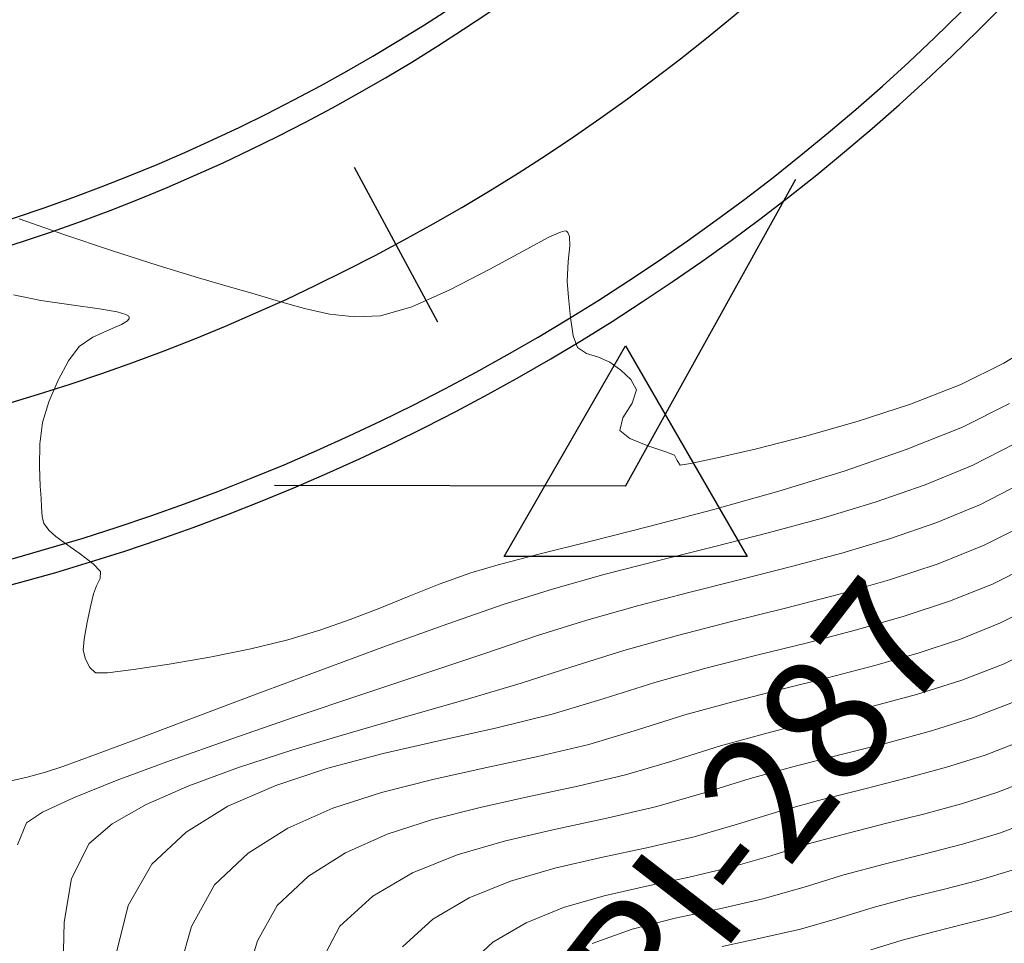
# Model space of a CAD drawing. Units: metres. Extents: x 760440 to 762379, y 8561000 to 8561902.
# Drawn here: x 760766 to 760785, y 8561163 to 8561182 of the extents above; entities that cross this region are included whole.
import ezdxf

# ---------------------------------------------------------------- set-up
doc = ezdxf.new("R2010")
doc.units = ezdxf.units.M
doc.header["$LTSCALE"] = 12.7
doc.header["$MEASUREMENT"] = 0
doc.layers.add('CONT-MJR', color=84, linetype='Continuous', lineweight=9)
doc.layers.add('CONT-MNR', color=42, linetype='Continuous', lineweight=9)
for name, color, linetype in [('EJE_ESTACA', 7, 'Continuous'), ('EJE_LINEA', 5, 'Continuous'), ('PIS', 5, 'Continuous'), ('TriPI', 1, 'Continuous')]:
    doc.layers.add(name, color=color, linetype=linetype)
doc.styles.add('ARIAL', font='ARIAL.TTF')

# ---------------------------------------------------------------- blocks, each defined once
blk = doc.blocks.new('TRIPI')
at = {"layer": 'TriPI'}
for p, q in [((-1.731, -1.001), (-0.001, 2)), ((-0.001, 2), (1.733, -0.999)), ((1.733, -0.999), (-1.731, -1.001))]:
    blk.add_line(p, q, dxfattribs=at)

msp = doc.modelspace()

# ---------------------------------------------------------------- linework, layer by layer
at = {"layer": 'CONT-MJR'}
for p, q in [((760784.7025, 8561172.8974, 1355), (760785.5565, 8561173.3327, 1355)), ((760783.7665, 8561172.5106, 1355), (760784.7025, 8561172.8974, 1355)), ((760782.7655, 8561172.1639, 1355), (760783.7665, 8561172.5106, 1355)), ((760781.7167, 8561171.8485, 1355), (760782.7655, 8561172.1639, 1355)), ((760780.6371, 8561171.5559, 1355), (760781.7167, 8561171.8485, 1355)), ((760779.5437, 8561171.2774, 1355), (760780.6371, 8561171.5559, 1355)), ((760778.4535, 8561171.0043, 1355), (760779.5437, 8561171.2774, 1355)), ((760777.3837, 8561170.728, 1355), (760778.4535, 8561171.0043, 1355)), ((760776.3512, 8561170.44, 1355), (760777.3837, 8561170.728, 1355)), ((760775.3731, 8561170.1315, 1355), (760776.3512, 8561170.44, 1355)), ((760774.2461, 8561169.7387, 1355), (760775.3731, 8561170.1315, 1355)), ((760773.0059, 8561169.2917, 1355), (760774.2461, 8561169.7387, 1355)), ((760771.7128, 8561168.8159, 1355), (760773.0059, 8561169.2917, 1355)), ((760785.3388, 8561168.9438, 1350), (760786.1132, 8561169.33, 1350)), ((760770.4273, 8561168.3368, 1355), (760771.7128, 8561168.8159, 1355)), ((760784.4946, 8561168.6169, 1350), (760785.3388, 8561168.9438, 1350)), ((760783.5937, 8561168.3331, 1350), (760784.4946, 8561168.6169, 1350)), ((760769.2098, 8561167.8797, 1355), (760770.4273, 8561168.3368, 1355)), ((760782.6491, 8561168.0763, 1350), (760783.5937, 8561168.3331, 1350)), ((760781.6738, 8561167.8305, 1350), (760782.6491, 8561168.0763, 1350)), ((760768.1207, 8561167.4701, 1355), (760769.2098, 8561167.8797, 1355)), ((760780.681, 8561167.5796, 1350), (760781.6738, 8561167.8305, 1350)), ((760767.2204, 8561167.1334, 1355), (760768.1207, 8561167.4701, 1355)), ((760779.6836, 8561167.3074, 1350), (760780.681, 8561167.5796, 1350)), ((760778.6946, 8561166.998, 1350), (760779.6836, 8561167.3074, 1350)), ((760766.5694, 8561166.895, 1355), (760767.2204, 8561167.1334, 1355)), ((760766.228, 8561166.7804, 1355), (760766.5694, 8561166.895, 1355)), ((760777.7917, 8561166.73, 1350), (760778.6946, 8561166.998, 1350)), ((760765.5121, 8561166.6051, 1355), (760765.8641, 8561166.6849, 1355)), ((760765.8641, 8561166.6849, 1355), (760766.228, 8561166.7804, 1355)), ((760776.8417, 8561166.5034, 1350), (760777.7917, 8561166.73, 1350)), ((760775.868, 8561166.2949, 1350), (760776.8417, 8561166.5034, 1350)), ((760774.8941, 8561166.0813, 1350), (760775.868, 8561166.2949, 1350)), ((760773.9436, 8561165.8393, 1350), (760774.8941, 8561166.0813, 1350)), ((760773.04, 8561165.5456, 1350), (760773.9436, 8561165.8393, 1350)), ((760772.2068, 8561165.177, 1350), (760773.04, 8561165.5456, 1350)), ((760771.4676, 8561164.7101, 1350), (760772.2068, 8561165.177, 1350)), ((760770.8459, 8561164.1218, 1350), (760771.4676, 8561164.7101, 1350)), ((760784.8383, 8561164.6314, 1345), (760785.4964, 8561164.8268, 1345)), ((760784.1491, 8561164.4526, 1345), (760784.8383, 8561164.6314, 1345)), ((760783.4408, 8561164.2752, 1345), (760784.1491, 8561164.4526, 1345)), ((760770.456, 8561163.4169, 1350), (760770.8459, 8561164.1218, 1350)), ((760782.0162, 8561163.8644, 1345), (760782.7258, 8561164.0841, 1345)), ((760782.7258, 8561164.0841, 1345), (760783.4408, 8561164.2752, 1345)), ((760781.2819, 8561163.6537, 1345), (760782.0162, 8561163.8644, 1345)), ((760780.5056, 8561163.4789, 1345), (760781.2819, 8561163.6537, 1345)), ((760770.1151, 8561162.3405, 1350), (760770.456, 8561163.4169, 1350)), ((760779.7188, 8561163.3092, 1345), (760780.5056, 8561163.4789, 1345))]:
    msp.add_line(p, q, dxfattribs=at)
at = {"layer": 'CONT-MNR'}
for p, q in [((760765.7044, 8561177.8153, 1357), (760766.5913, 8561177.5039, 1357)), ((760766.5913, 8561177.5039, 1357), (760767.5441, 8561177.1846, 1357)), ((760775.8079, 8561177.2063, 1357), (760776.2624, 8561177.4465, 1357)), ((760776.2624, 8561177.4465, 1357), (760776.4956, 8561177.5516, 1357)), ((760776.4956, 8561177.5516, 1357), (760776.5872, 8561177.5749, 1357)), ((760776.5872, 8561177.5749, 1357), (760776.6112, 8561177.5704, 1357)), ((760776.6112, 8561177.5704, 1357), (760776.6396, 8561177.544, 1357)), ((760776.6396, 8561177.544, 1357), (760776.6729, 8561177.4608, 1357)), ((760776.6729, 8561177.4608, 1357), (760776.6791, 8561177.2764, 1357)), ((760776.6791, 8561177.2764, 1357), (760776.6463, 8561176.9661, 1357)), ((760767.5441, 8561177.1846, 1357), (760768.4695, 8561176.8863, 1357)), ((760775.0852, 8561176.8117, 1357), (760775.8079, 8561177.2063, 1357)), ((760768.4695, 8561176.8863, 1357), (760769.2746, 8561176.6379, 1357)), ((760776.6463, 8561176.9661, 1357), (760776.6274, 8561176.5746, 1357)), ((760774.2896, 8561176.3981, 1357), (760775.0852, 8561176.8117, 1357)), ((760769.2746, 8561176.6379, 1357), (760769.8662, 8561176.4683, 1357)), ((760769.8662, 8561176.4683, 1357), (760770.3867, 8561176.3187, 1357)), ((760776.6274, 8561176.5746, 1357), (760776.6532, 8561176.2445, 1357)), ((760765.5862, 8561176.2975, 1356), (760766.1328, 8561176.1854, 1356)), ((760770.3867, 8561176.3187, 1357), (760770.8932, 8561176.164, 1357)), ((760773.5268, 8561176.0577, 1357), (760774.2896, 8561176.3981, 1357)), ((760766.1328, 8561176.1854, 1356), (760766.7385, 8561176.0973, 1356)), ((760766.7385, 8561176.0973, 1356), (760767.3018, 8561176.0207, 1356)), ((760770.8932, 8561176.164, 1357), (760771.3919, 8561176.0237, 1357)), ((760776.6532, 8561176.2445, 1357), (760776.691, 8561175.8478, 1357)), ((760767.3018, 8561176.0207, 1356), (760767.6537, 8561175.9594, 1356)), ((760767.6537, 8561175.9594, 1356), (760767.8259, 8561175.9091, 1356)), ((760767.8259, 8561175.9091, 1356), (760767.8848, 8561175.8721, 1356)), ((760767.8848, 8561175.8721, 1356), (760767.8951, 8561175.8522, 1356)), ((760771.3919, 8561176.0237, 1357), (760771.889, 8561175.9171, 1357)), ((760771.889, 8561175.9171, 1357), (760772.3905, 8561175.8636, 1357)), ((760772.3905, 8561175.8636, 1357), (760772.9027, 8561175.8827, 1357)), ((760772.9027, 8561175.8827, 1357), (760773.5268, 8561176.0577, 1357)), ((760767.7422, 8561175.7058, 1356), (760767.5059, 8561175.6052, 1356)), ((760767.8591, 8561175.7781, 1356), (760767.7422, 8561175.7058, 1356)), ((760767.8937, 8561175.827, 1356), (760767.8591, 8561175.7781, 1356)), ((760767.8951, 8561175.8522, 1356), (760767.8937, 8561175.827, 1356)), ((760776.691, 8561175.8478, 1357), (760776.7482, 8561175.4838, 1357)), ((760767.5059, 8561175.6052, 1356), (760767.1677, 8561175.4581, 1356)), ((760776.7482, 8561175.4838, 1357), (760776.8326, 8561175.2517, 1357)), ((760767.1677, 8561175.4581, 1356), (760766.8948, 8561175.269, 1356)), ((760785.3338, 8561174.9338, 1357), (760786.0512, 8561175.3856, 1357)), ((760766.8948, 8561175.269, 1356), (760766.6857, 8561174.9825, 1356)), ((760776.8326, 8561175.2517, 1357), (760777.0147, 8561175.1279, 1357)), ((760777.0147, 8561175.1279, 1357), (760777.251, 8561175.0565, 1357)), ((760766.6857, 8561174.9825, 1356), (760766.4767, 8561174.5958, 1356)), ((760777.251, 8561175.0565, 1357), (760777.4785, 8561174.9553, 1357)), ((760777.4785, 8561174.9553, 1357), (760777.697, 8561174.7978, 1357)), ((760784.4733, 8561174.5109, 1357), (760785.3338, 8561174.9338, 1357)), ((760777.697, 8561174.7978, 1357), (760777.8989, 8561174.6133, 1357)), ((760766.4767, 8561174.5958, 1356), (760766.2949, 8561174.1676, 1356)), ((760777.8989, 8561174.6133, 1357), (760778.0105, 8561174.4023, 1357)), ((760783.4717, 8561174.1222, 1357), (760784.4733, 8561174.5109, 1357)), ((760778.0105, 8561174.4023, 1357), (760777.9237, 8561174.1398, 1357)), ((760766.2949, 8561174.1676, 1356), (760766.1675, 8561173.7567, 1356)), ((760777.9237, 8561174.1398, 1357), (760777.734, 8561173.8477, 1357)), ((760782.4073, 8561173.7747, 1357), (760783.4717, 8561174.1222, 1357)), ((760784.5054, 8561173.6644, 1356), (760785.4451, 8561174.1332, 1356)), ((760766.1675, 8561173.7567, 1356), (760766.1106, 8561173.3308, 1356)), ((760777.734, 8561173.8477, 1357), (760777.6736, 8561173.5968, 1357)), ((760781.3582, 8561173.4756, 1357), (760782.4073, 8561173.7747, 1357)), ((760777.6736, 8561173.5968, 1357), (760777.8733, 8561173.438, 1357)), ((760783.3883, 8561173.2144, 1356), (760784.5054, 8561173.6644, 1356)), ((760766.1106, 8561173.3308, 1356), (760766.1044, 8561172.8775, 1356)), ((760777.8733, 8561173.438, 1357), (760778.2359, 8561173.2874, 1357)), ((760780.4026, 8561173.232, 1357), (760781.3582, 8561173.4756, 1357)), ((760778.2359, 8561173.2874, 1357), (760778.5906, 8561173.1688, 1357)), ((760778.5906, 8561173.1688, 1357), (760778.7667, 8561173.1058, 1357)), ((760779.6188, 8561173.0509, 1357), (760780.4026, 8561173.232, 1357)), ((760782.1492, 8561172.7871, 1356), (760783.3883, 8561173.2144, 1356)), ((760778.7667, 8561173.1058, 1357), (760778.8227, 8561172.9978, 1357)), ((760778.8227, 8561172.9978, 1357), (760778.8795, 8561172.9049, 1357)), ((760778.8795, 8561172.9049, 1357), (760779.0851, 8561172.9395, 1357)), ((760779.0851, 8561172.9395, 1357), (760779.6188, 8561173.0509, 1357)), ((760766.1044, 8561172.8775, 1356), (760766.1225, 8561172.4862, 1356)), ((760780.8436, 8561172.3865, 1356), (760782.1492, 8561172.7871, 1356)), ((760784.8663, 8561172.1226, 1354), (760785.6678, 8561172.5321, 1354)), ((760766.1225, 8561172.4862, 1356), (760766.1384, 8561172.2461, 1356)), ((760779.5266, 8561172.0163, 1356), (760780.8436, 8561172.3865, 1356)), ((760766.1384, 8561172.2461, 1356), (760766.1451, 8561172.0598, 1356)), ((760766.1451, 8561172.0598, 1356), (760766.1588, 8561171.8811, 1356)), ((760778.2536, 8561171.6805, 1356), (760779.5266, 8561172.0163, 1356)), ((760783.9969, 8561171.7622, 1354), (760784.8663, 8561172.1226, 1354)), ((760766.1588, 8561171.8811, 1356), (760766.1932, 8561171.7421, 1356)), ((760766.1932, 8561171.7421, 1356), (760766.2976, 8561171.6034, 1356)), ((760783.0715, 8561171.4415, 1354), (760783.9969, 8561171.7622, 1354)), ((760766.2976, 8561171.6034, 1356), (760766.434, 8561171.4826, 1356)), ((760777.08, 8561171.3829, 1356), (760778.2536, 8561171.6805, 1356)), ((760784.9386, 8561171.3067, 1353), (760785.7792, 8561171.7316, 1353)), ((760766.434, 8561171.4826, 1356), (760766.606, 8561171.3563, 1356)), ((760766.606, 8561171.3563, 1356), (760766.8977, 8561171.1514, 1356)), ((760776.0611, 8561171.1274, 1356), (760777.08, 8561171.3829, 1356)), ((760782.1023, 8561171.1509, 1354), (760783.0715, 8561171.4415, 1354)), ((760766.8977, 8561171.1514, 1356), (760767.1797, 8561170.9377, 1356)), ((760781.1011, 8561170.8809, 1354), (760782.1023, 8561171.1509, 1354)), ((760784.025, 8561170.9393, 1353), (760784.9386, 8561171.3067, 1353)), ((760775.2522, 8561170.9179, 1356), (760776.0611, 8561171.1274, 1356)), ((760767.1797, 8561170.9377, 1356), (760767.3229, 8561170.7852, 1356)), ((760767.3229, 8561170.7852, 1356), (760767.3137, 8561170.6462, 1356)), ((760774.0763, 8561170.5292, 1356), (760774.7088, 8561170.7582, 1356)), ((760774.7088, 8561170.7582, 1356), (760775.2522, 8561170.9179, 1356)), ((760780.08, 8561170.6219, 1354), (760781.1011, 8561170.8809, 1354)), ((760783.0516, 8561170.6164, 1353), (760784.025, 8561170.9393, 1353)), ((760785.1037, 8561170.5329, 1352), (760785.8905, 8561170.9311, 1352)), ((760767.3137, 8561170.6462, 1356), (760767.2461, 8561170.4949, 1356)), ((760779.0511, 8561170.3644, 1354), (760780.08, 8561170.6219, 1354)), ((760782.0318, 8561170.3249, 1353), (760783.0516, 8561170.6164, 1353)), ((760767.2461, 8561170.4949, 1356), (760767.1831, 8561170.3355, 1356)), ((760773.4757, 8561170.2921, 1356), (760774.0763, 8561170.5292, 1356)), ((760784.2523, 8561170.1902, 1352), (760785.1037, 8561170.5329, 1352)), ((760767.1831, 8561170.3355, 1356), (760767.1308, 8561170.1154, 1356)), ((760772.8901, 8561170.0549, 1356), (760773.4757, 8561170.2921, 1356)), ((760778.0264, 8561170.0987, 1354), (760779.0511, 8561170.3644, 1354)), ((760780.9789, 8561170.0516, 1353), (760782.0318, 8561170.3249, 1353)), ((760783.3468, 8561169.8899, 1352), (760784.2523, 8561170.1902, 1352)), ((760767.1308, 8561170.1154, 1356), (760767.0566, 8561169.7767, 1356)), ((760772.3028, 8561169.8252, 1356), (760772.8901, 8561170.0549, 1356)), ((760777.0178, 8561169.8154, 1354), (760778.0264, 8561170.0987, 1354)), ((760779.9061, 8561169.7834, 1353), (760780.9789, 8561170.0516, 1353)), ((760785.2661, 8561169.7582, 1351), (760786.0018, 8561170.1305, 1351)), ((760767.0566, 8561169.7767, 1356), (760766.9949, 8561169.4367, 1356)), ((760771.6971, 8561169.6109, 1356), (760772.3028, 8561169.8252, 1356)), ((760776.0374, 8561169.5048, 1354), (760777.0178, 8561169.8154, 1354)), ((760778.8268, 8561169.5071, 1353), (760779.9061, 8561169.7834, 1353)), ((760782.3976, 8561169.619, 1352), (760783.3468, 8561169.8899, 1352)), ((760771.0562, 8561169.4198, 1356), (760771.6971, 8561169.6109, 1356)), ((760781.4154, 8561169.3645, 1352), (760782.3976, 8561169.619, 1352)), ((760784.4699, 8561169.4377, 1351), (760785.2661, 8561169.7582, 1351)), ((760766.9949, 8561169.4367, 1356), (760766.9804, 8561169.2128, 1356)), ((760770.3206, 8561169.2439, 1356), (760771.0562, 8561169.4198, 1356)), ((760774.9856, 8561169.1505, 1354), (760776.0374, 8561169.5048, 1354)), ((760777.7542, 8561169.2097, 1353), (760778.8268, 8561169.5071, 1353)), ((760783.6231, 8561169.1569, 1351), (760784.4699, 8561169.4377, 1351)), ((760766.9804, 8561169.2128, 1356), (760767.0269, 8561169.0358, 1356)), ((760769.5026, 8561169.0783, 1356), (760770.3206, 8561169.2439, 1356)), ((760776.7017, 8561168.8781, 1353), (760777.7542, 8561169.2097, 1353)), ((760780.4106, 8561169.1135, 1352), (760781.4154, 8561169.3645, 1352)), ((760767.0269, 8561169.0358, 1356), (760767.1096, 8561168.8717, 1356)), ((760768.6932, 8561168.9353, 1356), (760769.5026, 8561169.0783, 1356)), ((760773.7921, 8561168.7521, 1354), (760774.9856, 8561169.1505, 1354)), ((760779.3937, 8561168.853, 1352), (760780.4106, 8561169.1135, 1352)), ((760782.7356, 8561168.9035, 1351), (760783.6231, 8561169.1569, 1351)), ((760767.1096, 8561168.8717, 1356), (760767.2264, 8561168.7645, 1356)), ((760767.4641, 8561168.7661, 1356), (760767.9834, 8561168.8272, 1356)), ((760767.9834, 8561168.8272, 1356), (760768.6932, 8561168.9353, 1356)), ((760775.7067, 8561168.5584, 1353), (760776.7017, 8561168.8781, 1353)), ((760778.3754, 8561168.57, 1352), (760779.3937, 8561168.853, 1352)), ((760781.817, 8561168.6656, 1351), (760782.7356, 8561168.9035, 1351)), ((760767.2264, 8561168.7645, 1356), (760767.4641, 8561168.7661, 1356)), ((760772.5128, 8561168.3246, 1354), (760773.7921, 8561168.7521, 1354)), ((760780.8774, 8561168.4309, 1351), (760781.817, 8561168.6656, 1351)), ((760774.6162, 8561168.2344, 1353), (760775.7067, 8561168.5584, 1353)), ((760777.366, 8561168.2514, 1352), (760778.3754, 8561168.57, 1352)), ((760779.9265, 8561168.1873, 1351), (760780.8774, 8561168.4309, 1351)), ((760771.2036, 8561167.8829, 1354), (760772.5128, 8561168.3246, 1354)), ((760773.4688, 8561167.9049, 1353), (760774.6162, 8561168.2344, 1353)), ((760776.3246, 8561167.9388, 1352), (760777.366, 8561168.2514, 1352)), ((760778.9742, 8561167.9226, 1351), (760779.9265, 8561168.1873, 1351)), ((760784.7266, 8561167.8695, 1349), (760785.5078, 8561168.1721, 1349)), ((760769.9203, 8561167.4419, 1354), (760771.2036, 8561167.8829, 1354)), ((760772.3032, 8561167.569, 1353), (760773.4688, 8561167.9049, 1353)), ((760775.2232, 8561167.6669, 1352), (760776.3246, 8561167.9388, 1352)), ((760778.0303, 8561167.6247, 1351), (760778.9742, 8561167.9226, 1351)), ((760783.8928, 8561167.6068, 1349), (760784.7266, 8561167.8695, 1349)), ((760774.0916, 8561167.4123, 1352), (760775.2232, 8561167.6669, 1352)), ((760777.0601, 8561167.3367, 1351), (760778.0303, 8561167.6247, 1351)), ((760768.7188, 8561167.0167, 1354), (760769.9203, 8561167.4419, 1354)), ((760771.1583, 8561167.2255, 1353), (760772.3032, 8561167.569, 1353)), ((760783.0186, 8561167.3692, 1349), (760783.8928, 8561167.6068, 1349)), ((760770.0727, 8561166.8735, 1353), (760771.1583, 8561167.2255, 1353)), ((760772.9598, 8561167.1518, 1352), (760774.0916, 8561167.4123, 1352)), ((760776.0393, 8561167.0932, 1351), (760777.0601, 8561167.3367, 1351)), ((760782.1161, 8561167.1418, 1349), (760783.0186, 8561167.3692, 1349)), ((760784.9586, 8561167.1221, 1348), (760785.6769, 8561167.4003, 1348)), ((760771.8578, 8561166.8621, 1352), (760772.9598, 8561167.1518, 1352)), ((760774.993, 8561166.8692, 1351), (760776.0393, 8561167.0932, 1351)), ((760781.1972, 8561166.9095, 1349), (760782.1161, 8561167.1418, 1349)), ((760784.192, 8561166.8806, 1348), (760784.9586, 8561167.1221, 1348)), ((760767.655, 8561166.6221, 1354), (760768.7188, 8561167.0167, 1354)), ((760769.0851, 8561166.5119, 1353), (760770.0727, 8561166.8735, 1353)), ((760770.8156, 8561166.52, 1352), (760771.8578, 8561166.8621, 1352)), ((760773.9465, 8561166.6397, 1351), (760774.993, 8561166.8692, 1351)), ((760780.2742, 8561166.6577, 1349), (760781.1972, 8561166.9095, 1349)), ((760783.3882, 8561166.6621, 1348), (760784.192, 8561166.8806, 1348)), ((760772.9252, 8561166.3796, 1351), (760773.9465, 8561166.6397, 1351)), ((760779.3589, 8561166.3713, 1349), (760780.2742, 8561166.6577, 1349)), ((760782.5583, 8561166.453, 1348), (760783.3882, 8561166.6621, 1348)), ((760766.7847, 8561166.273, 1354), (760767.655, 8561166.6221, 1354)), ((760768.2343, 8561166.1396, 1353), (760769.0851, 8561166.5119, 1353)), ((760769.8632, 8561166.1022, 1352), (760770.8156, 8561166.52, 1352)), ((760781.7135, 8561166.2395, 1348), (760782.5583, 8561166.453, 1348)), ((760785.1906, 8561166.3747, 1347), (760785.846, 8561166.6286, 1347)), ((760766.164, 8561165.9844, 1354), (760766.7847, 8561166.273, 1354)), ((760771.9542, 8561166.064, 1351), (760772.9252, 8561166.3796, 1351)), ((760778.4154, 8561166.0954, 1349), (760779.3589, 8561166.3713, 1349)), ((760784.4911, 8561166.1544, 1347), (760785.1906, 8561166.3747, 1347)), ((760767.5589, 8561165.7556, 1353), (760768.2343, 8561166.1396, 1353)), ((760769.0303, 8561165.5855, 1352), (760769.8632, 8561166.1022, 1352)), ((760771.0589, 8561165.6679, 1351), (760771.9542, 8561166.064, 1351)), ((760777.42, 8561165.8645, 1349), (760778.4154, 8561166.0954, 1349)), ((760780.8648, 8561166.0079, 1348), (760781.7135, 8561166.2395, 1348)), ((760783.7577, 8561165.9551, 1347), (760784.4911, 8561166.1544, 1347)), ((760765.8485, 8561165.7712, 1354), (760766.164, 8561165.9844, 1354)), ((760776.4038, 8561165.6482, 1349), (760777.42, 8561165.8645, 1349)), ((760780.0232, 8561165.7445, 1348), (760780.8648, 8561166.0079, 1348)), ((760783.0006, 8561165.7642, 1347), (760783.7577, 8561165.9551, 1347)), ((760765.6656, 8561165.3372, 1354), (760765.8485, 8561165.7712, 1354)), ((760767.0979, 8561165.3588, 1353), (760767.5589, 8561165.7556, 1353)), ((760770.2646, 8561165.1663, 1351), (760771.0589, 8561165.6679, 1351)), ((760779.1557, 8561165.4909, 1348), (760780.0232, 8561165.7445, 1348)), ((760782.2297, 8561165.5694, 1347), (760783.0006, 8561165.7642, 1347)), ((760785.2456, 8561165.5678, 1346), (760785.9332, 8561165.8217, 1346)), ((760768.3472, 8561164.9465, 1352), (760769.0303, 8561165.5855, 1352)), ((760775.3978, 8561165.4155, 1349), (760776.4038, 8561165.6482, 1349)), ((760778.2405, 8561165.2786, 1348), (760779.1557, 8561165.4909, 1348)), ((760781.4554, 8561165.3581, 1347), (760782.2297, 8561165.5694, 1347)), ((760784.5094, 8561165.3493, 1346), (760785.2456, 8561165.5678, 1346)), ((760766.7435, 8561164.6645, 1353), (760767.0979, 8561165.3588, 1353)), ((760774.4329, 8561165.136, 1349), (760775.3978, 8561165.4155, 1349)), ((760777.3061, 8561165.0797, 1348), (760778.2405, 8561165.2786, 1348)), ((760780.6876, 8561165.1178, 1347), (760781.4554, 8561165.3581, 1347)), ((760783.7382, 8561165.1492, 1346), (760784.5094, 8561165.3493, 1346)), ((760769.5965, 8561164.5342, 1351), (760770.2646, 8561165.1663, 1351)), ((760773.5402, 8561164.7789, 1349), (760774.4329, 8561165.136, 1349)), ((760776.3811, 8561164.8658, 1348), (760777.3061, 8561165.0797, 1348)), ((760779.896, 8561164.8864, 1347), (760780.6876, 8561165.1178, 1347)), ((760782.9458, 8561164.9507, 1346), (760783.7382, 8561165.1492, 1346)), ((760767.8779, 8561164.1226, 1352), (760768.3472, 8561164.9465, 1352)), ((760779.061, 8561164.6927, 1347), (760779.896, 8561164.8864, 1347)), ((760782.1458, 8561164.737, 1346), (760782.9458, 8561164.9507, 1346)), ((760772.7506, 8561164.3137, 1349), (760773.5402, 8561164.7789, 1349)), ((760775.494, 8561164.6088, 1348), (760776.3811, 8561164.8658, 1348)), ((760778.2085, 8561164.5112, 1347), (760779.061, 8561164.6927, 1347)), ((760781.3519, 8561164.4911, 1346), (760782.1458, 8561164.737, 1346)), ((760766.5985, 8561163.7914, 1353), (760766.7435, 8561164.6645, 1353)), ((760769.1346, 8561163.7046, 1351), (760769.5965, 8561164.5342, 1351)), ((760774.6732, 8561164.2805, 1348), (760775.494, 8561164.6088, 1348)), ((760777.3645, 8561164.3161, 1347), (760778.2085, 8561164.5112, 1347)), ((760780.5303, 8561164.2553, 1346), (760781.3519, 8561164.4911, 1346)), ((760772.0952, 8561163.7095, 1349), (760772.7506, 8561164.3137, 1349)), ((760773.9472, 8561163.8527, 1348), (760774.6732, 8561164.2805, 1348)), ((760776.555, 8561164.0816, 1347), (760777.3645, 8561164.3161, 1347)), ((760767.6251, 8561163.1094, 1352), (760767.8779, 8561164.1226, 1352)), ((760779.6618, 8561164.0599, 1346), (760780.5303, 8561164.2553, 1346)), ((760785.1673, 8561163.9136, 1344), (760785.7471, 8561164.0857, 1344)), ((760775.8061, 8561163.782, 1347), (760776.555, 8561164.0816, 1347)), ((760778.7815, 8561163.87, 1346), (760779.6618, 8561164.0599, 1346)), ((760784.56, 8561163.756, 1344), (760785.1673, 8561163.9136, 1344)), ((760766.5784, 8561162.8255, 1353), (760766.5985, 8561163.7914, 1353)), ((760768.8033, 8561162.5471, 1351), (760769.1346, 8561163.7046, 1351)), ((760771.7398, 8561163.0421, 1349), (760772.0952, 8561163.7095, 1349)), ((760773.3445, 8561163.2972, 1348), (760773.9472, 8561163.8527, 1348)), ((760775.1437, 8561163.3917, 1347), (760775.8061, 8561163.782, 1347)), ((760777.9244, 8561163.651, 1346), (760778.7815, 8561163.87, 1346)), ((760783.9359, 8561163.5996, 1344), (760784.56, 8561163.756, 1344)), ((760777.1256, 8561163.3683, 1346), (760777.9244, 8561163.651, 1346)), ((760783.3058, 8561163.4313, 1344), (760783.9359, 8561163.5996, 1344)), ((760774.5939, 8561162.8848, 1347), (760775.1437, 8561163.3917, 1347)), ((760782.6805, 8561163.2377, 1344), (760783.3058, 8561163.4313, 1344))]:
    msp.add_line(p, q, dxfattribs=at)
at = {"layer": 'EJE_ESTACA'}
msp.add_line((760772.3814, 8561178.8428), (760774.039, 8561175.7603), dxfattribs=at)
at = {"layer": 'EJE_LINEA', "color": 161, "lineweight": 30}
for radius in [36.5, 37, 43, 43.5]:
    msp.add_arc((760754.2656, 8561212.5308), radius, 269.88611, 330.97778, dxfattribs=at)
at = {"layer": 'EJE_LINEA'}
msp.add_arc((760754.2656, 8561212.5308), 40, 269.88611, 330.97778, dxfattribs=at)
at = {"layer": 'PIS'}
for q in [(760781.187, 8561178.605), (760770.791, 8561172.4979)]:
    msp.add_line((760777.791, 8561172.484), q, dxfattribs=at)

# ---------------------------------------------------------------- block references
at = {"xscale": 1.400000000023283, "yscale": 1.400000000372529, "zscale": 1.4}
msp.add_blockref('TRIPI', (760777.791, 8561172.484), dxfattribs=at)

# ---------------------------------------------------------------- texts
at = {"layer": 'PIS', "style": 'ARIAL'}
msp.add_text('PI-287', height=2.5, rotation=52.24917, dxfattribs=at).set_placement((760778.3634, 8561161.3947))

doc.saveas('drawing.dxf')
